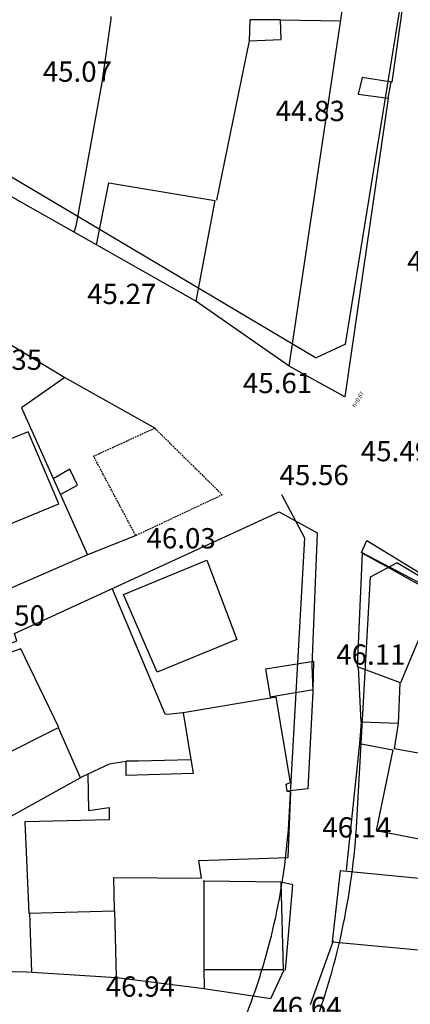
# Model space of a CAD drawing. Units: inches. Extents: x 664915 to 666296, y 4036899 to 4038827.
# Drawn here: x 665046 to 665104, y 4037857 to 4038002 of the extents above; entities that cross this region are included whole.
import ezdxf

# ---------------------------------------------------------------- set-up
doc = ezdxf.new("R2010")
doc.units = ezdxf.units.IN
doc.header["$MEASUREMENT"] = 0
doc.linetypes.add('HIDDEN', pattern=[0.375, 0.25, -0.125])
for name, color, linetype in [('-had', 252, 'Continuous'), ('-home', 252, 'Continuous'), ('-sh-T-P-NEW', 4, 'Continuous'), ('elevation', 7, 'Continuous'), ('OUT-TEXT', 7, 'Continuous')]:
    doc.layers.add(name, color=color, linetype=linetype)
doc.styles.add('ROMANS', font='ROMANS', dxfattribs={"height": 0.2})
doc.styles.get("Standard").update_dxf_attribs({"font": 'arial.ttf'})

msp = doc.modelspace()

# ---------------------------------------------------------------- linework, layer by layer
at = {"layer": '-had', "linetype": 'Continuous'}
for p, q in [((665084.609, 4038002.041), (665093.519, 4038001.888)), ((665079.976, 4037998.921), (665075.17, 4037975.397)), ((665100.494, 4037990.439), (665100.98, 4037992.819)), ((665057.436, 4037968.778), (665031.137, 4037983.666)), ((665054.399, 4037971.54), (665054.1, 4037970.603)), ((665052.763, 4037949.21), (665066.096, 4037941.697)), ((665063.315, 4037925.866), (665056.091, 4037923.001)), ((665096.533, 4037898.282), (665096.11, 4037906.421)), ((665102.041, 4037898.095), (665102.264, 4037904.098)), ((665055.099, 4037890.066), (665051.827, 4037897.464)), ((665096.301, 4037895.15), (665094.289, 4037876.407)), ((665060.414, 4037860.658), (665060.128, 4037870.438)), ((665047.53, 4037870.088), (665047.834, 4037861.375)), ((665092.397, 4037865.973), (665088.995, 4037856.527)), ((665073.286, 4037861.738), (665073.341, 4037859.009))]:
    msp.add_line(p, q, dxfattribs=at)
for points in [[(665059.573, 4038002.504), (665059.582, 4038002.15), (665058.223, 4037992.77), (665054.399, 4037971.54)], [(665003.542, 4037944.574), (665024.136, 4037953.612), (665035.825, 4037959.461), (665052.763, 4037949.21), (665046.344, 4037944.731), (665056.091, 4037923.001), (665019.25, 4037906.949)], [(665085.919, 4037950.87), (665072.134, 4037960.461), (665072.029, 4037960.493)], [(665052.096, 4037931.907), (665054.633, 4037933.301), (665053.528, 4037935.65), (665051.059, 4037934.22)], [(665022.393, 4037901.44), (665030.993, 4037905.411), (665032.568, 4037904.941), (665045.684, 4037910.295), (665045.353, 4037911.355), (665084.427, 4037929.349), (665090.047, 4037926.24), (665089.265, 4037906.665), (665089.407, 4037902.81), (665088.661, 4037888.437), (665085.579, 4037888.078)], [(665070.216, 4037899.659), (665067.974, 4037899.425), (665067.588, 4037899.462), (665059.807, 4037917.949)], [(665071.389, 4037892.7), (665063.61, 4037892.53), (665061.818, 4037892.536)], [(665056.154, 4037890.589), (665055.403, 4037890.234), (665044.782, 4037884.362)], [(665085.345, 4037861.641), (665086.435, 4037874.272), (665084.724, 4037874.623)], [(665038.906, 4037861.621), (665047.179, 4037861.418), (665060.381, 4037860.551), (665072.967, 4037858.971), (665083.182, 4037857.474), (665085.135, 4037861.681)]]:
    msp.add_lwpolyline(points, dxfattribs=at)
at = {"layer": '-home', "linetype": 'Continuous', "extrusion": (-0.989117, 0.147133, 0)}
msp.add_line((665085.919, 4037950.87), (665094.084, 4038005.76), dxfattribs=at)
at = {"layer": '-home', "linetype": 'Continuous', "extrusion": (0.989705, -0.143121, 0)}
msp.add_line((665102.753, 4038004.712), (665101.032, 4037992.811), dxfattribs=at)
at = {"layer": '-home', "linetype": 'Continuous'}
for p, q in [((665080.11, 4038002.036), (665079.976, 4037998.921)), ((665084.734, 4037999.114), (665084.609, 4038002.04)), ((665096.658, 4037993.494), (665096.079, 4037991.064)), ((665096.589, 4037923.363), (665097.388, 4037925.095)), ((665097.388, 4037925.095), (665111.751, 4037916.286)), ((665107.832, 4037917.425), (665096.589, 4037923.363)), ((665051.727, 4037897.448), (665051.87, 4037897.497)), ((665056.154, 4037890.589), (665056.242, 4037885.254)), ((665085.587, 4037888.021), (665085.429, 4037889.11)), ((665085.728, 4037878.31), (665086.121, 4037888.009)), ((665073.34, 4037874.802), (665073.217, 4037874.782))]:
    msp.add_line(p, q, dxfattribs=at)
at = {"layer": '-home', "linetype": 'Continuous', "extrusion": (0.000889086, -1, 0)}
msp.add_line((665084.609, 4038002.04), (665080.11, 4038002.036), dxfattribs=at)
at = {"layer": '-home', "linetype": 'Continuous', "extrusion": (-0.04053, 0.999178, 0)}
msp.add_line((665079.976, 4037998.921), (665084.734, 4037999.114), dxfattribs=at)
at = {"layer": '-home', "linetype": 'Continuous', "extrusion": (-0.15428, -0.988027, 0)}
msp.add_line((665101.032, 4037992.811), (665096.658, 4037993.494), dxfattribs=at)
at = {"layer": '-home', "linetype": 'Continuous', "extrusion": (0.989682, -0.143284, 0)}
msp.add_line((665100.494, 4037990.439), (665094.11, 4037946.344), dxfattribs=at)
at = {"layer": '-home', "linetype": 'Continuous', "extrusion": (0.140165, 0.990128, 0)}
msp.add_line((665096.079, 4037991.064), (665100.494, 4037990.439), dxfattribs=at)
at = {"layer": '-home', "linetype": 'Continuous', "extrusion": (-0.980585, 0.196096, 0)}
msp.add_line((665057.435, 4037968.779), (665059.272, 4037977.965), dxfattribs=at)
at = {"layer": '-home', "linetype": 'Continuous', "extrusion": (0.164501, 0.986377, 0)}
msp.add_line((665059.272, 4037977.965), (665074.922, 4037975.355), dxfattribs=at)
at = {"layer": '-home', "linetype": 'Continuous', "extrusion": (0.982927, -0.183994, 0)}
msp.add_line((665074.922, 4037975.355), (665072.134, 4037960.461), dxfattribs=at)
at = {"layer": '-home', "linetype": 'Continuous', "extrusion": (-0.4925, -0.870312, 0)}
msp.add_line((665072.134, 4037960.461), (665057.435, 4037968.779), dxfattribs=at)
at = {"layer": '-home', "linetype": 'Continuous', "extrusion": (-0.483637, -0.875269, 0)}
msp.add_line((665094.11, 4037946.344), (665085.919, 4037950.87), dxfattribs=at)
at = {"layer": '-home', "linetype": 'HIDDEN'}
for p, q in [((665057.005, 4037937.579), (665066.043, 4037941.714)), ((665066.043, 4037941.714), (665076.019, 4037931.861)), ((665063.208, 4037925.899), (665057.005, 4037937.579)), ((665076.019, 4037931.861), (665063.315, 4037925.866)), ((665063.315, 4037925.866), (665063.208, 4037925.899))]:
    msp.add_line(p, q, dxfattribs=at)
at = {"layer": '-home', "linetype": 'Continuous', "extrusion": (0.369233, -0.929337, 0)}
msp.add_line((665047.373, 4037941.178), (665034.519, 4037936.071), dxfattribs=at)
at = {"layer": '-home', "linetype": 'Continuous', "extrusion": (-0.921699, -0.387906, 0)}
msp.add_line((665051.856, 4037930.526), (665047.373, 4037941.178), dxfattribs=at)
at = {"layer": '-home', "linetype": 'Continuous', "extrusion": (-0.383075, 0.923717, 0)}
msp.add_line((665038.777, 4037925.102), (665051.856, 4037930.526), dxfattribs=at)
at = {"layer": '-home', "linetype": 'Continuous', "extrusion": (-0.999, 0.044715, 0)}
msp.add_line((665095.963, 4037906.476), (665096.713, 4037923.232), dxfattribs=at)
at = {"layer": '-home', "linetype": 'Continuous', "extrusion": (0.483528, 0.875329, 0)}
msp.add_line((665096.713, 4037923.232), (665107.754, 4037917.133), dxfattribs=at)
at = {"layer": '-home', "linetype": 'Continuous', "extrusion": (-0.37904, 0.92538, 0)}
msp.add_line((665061.411, 4037917.154), (665073.718, 4037922.195), dxfattribs=at)
at = {"layer": '-home', "linetype": 'Continuous', "extrusion": (0.934478, 0.356022, 0)}
msp.add_line((665073.718, 4037922.195), (665078.174, 4037910.499), dxfattribs=at)
at = {"layer": '-home', "linetype": 'Continuous', "extrusion": (-0.917687, -0.397305, 0)}
msp.add_line((665066.392, 4037905.649), (665061.411, 4037917.154), dxfattribs=at)
at = {"layer": '-home', "linetype": 'Continuous', "extrusion": (0.923374, -0.383902, 0)}
msp.add_line((665107.754, 4037917.133), (665102.325, 4037904.075), dxfattribs=at)
at = {"layer": '-home', "linetype": 'Continuous', "extrusion": (0.380655, -0.924717, 0)}
msp.add_line((665078.174, 4037910.499), (665066.392, 4037905.649), dxfattribs=at)
at = {"layer": '-home', "linetype": 'Continuous', "extrusion": (0.335457, -0.942055, 0)}
msp.add_line((665046.254, 4037909.114), (665044.013, 4037908.316), dxfattribs=at)
at = {"layer": '-home', "linetype": 'Continuous', "extrusion": (-0.900315, -0.435239, 0)}
msp.add_line((665051.87, 4037897.497), (665046.254, 4037909.114), dxfattribs=at)
at = {"layer": '-home', "linetype": 'Continuous', "extrusion": (-0.353089, -0.93559, 0)}
msp.add_line((665102.325, 4037904.075), (665095.963, 4037906.476), dxfattribs=at)
at = {"layer": '-home', "linetype": 'Continuous', "extrusion": (0.166244, -0.986085, 0)}
msp.add_line((665083.996, 4037901.974), (665070.217, 4037899.651), dxfattribs=at)
at = {"layer": '-home', "linetype": 'Continuous', "extrusion": (-0.986732, -0.162359, 0)}
msp.add_line((665086.074, 4037889.345), (665083.996, 4037901.974), dxfattribs=at)
at = {"layer": '-home', "linetype": 'Continuous', "extrusion": (0.986095, 0.166181, 0)}
msp.add_line((665070.217, 4037899.651), (665071.729, 4037890.679), dxfattribs=at)
at = {"layer": '-home', "linetype": 'Continuous', "extrusion": (0.997268, -0.073872, 0)}
msp.add_line((665096.533, 4037898.282), (665096.301, 4037895.15), dxfattribs=at)
at = {"layer": '-home', "linetype": 'Continuous', "extrusion": (-0.033931, -0.999424, 0)}
msp.add_line((665102.041, 4037898.095), (665096.533, 4037898.282), dxfattribs=at)
at = {"layer": '-home', "linetype": 'Continuous', "extrusion": (-0.986671, 0.162725, 0)}
msp.add_line((665101.426, 4037894.366), (665102.041, 4037898.095), dxfattribs=at)
at = {"layer": '-home', "linetype": 'Continuous', "extrusion": (-0.44873, 0.893667, 0)}
msp.add_line((665039.947, 4037891.533), (665051.727, 4037897.448), dxfattribs=at)
at = {"layer": '-home', "linetype": 'Continuous', "extrusion": (0.188285, 0.982114, 0)}
msp.add_line((665096.301, 4037895.15), (665101.225, 4037894.206), dxfattribs=at)
at = {"layer": '-home', "linetype": 'Continuous', "extrusion": (0.978728, -0.205163, 0)}
msp.add_line((665101.225, 4037894.206), (665098.724, 4037882.275), dxfattribs=at)
at = {"layer": '-home', "linetype": 'Continuous', "extrusion": (-0.180453, -0.983584, 0)}
msp.add_line((665115.396, 4037891.803), (665101.426, 4037894.366), dxfattribs=at)
at = {"layer": '-home', "linetype": 'Continuous', "extrusion": (0.156446, -0.987687, 0)}
msp.add_line((665061.818, 4037892.481), (665059.299, 4037892.082), dxfattribs=at)
at = {"layer": '-home', "linetype": 'Continuous', "extrusion": (-0.99999, 0.00438, 0)}
msp.add_line((665061.809, 4037890.426), (665061.818, 4037892.481), dxfattribs=at)
at = {"layer": '-home', "linetype": 'Continuous', "extrusion": (0.428852, -0.903375, 0)}
msp.add_line((665059.299, 4037892.082), (665056.154, 4037890.589), dxfattribs=at)
at = {"layer": '-home', "linetype": 'Continuous', "extrusion": (0.025496, -0.999675, 0)}
msp.add_line((665071.729, 4037890.679), (665061.809, 4037890.426), dxfattribs=at)
at = {"layer": '-home', "linetype": 'Continuous', "extrusion": (-0.342328, 0.939581, 0)}
msp.add_line((665085.429, 4037889.11), (665086.074, 4037889.345), dxfattribs=at)
at = {"layer": '-home', "linetype": 'Continuous', "extrusion": (-0.022466, -0.999748, 0)}
msp.add_line((665086.121, 4037888.009), (665085.587, 4037888.021), dxfattribs=at)
at = {"layer": '-home', "linetype": 'Continuous', "extrusion": (-0.14255, 0.989788, 0)}
msp.add_line((665056.242, 4037885.254), (665059.311, 4037885.696), dxfattribs=at)
at = {"layer": '-home', "linetype": 'Continuous', "extrusion": (0.999934, -0.011481, 0)}
msp.add_line((665059.311, 4037885.696), (665059.29, 4037883.867), dxfattribs=at)
at = {"layer": '-home', "linetype": 'Continuous', "extrusion": (0.025678, -0.99967, 0)}
msp.add_line((665059.29, 4037883.867), (665046.871, 4037883.548), dxfattribs=at)
at = {"layer": '-home', "linetype": 'Continuous', "extrusion": (0.999021, 0.044229, 0)}
msp.add_line((665046.871, 4037883.548), (665047.467, 4037870.086), dxfattribs=at)
at = {"layer": '-home', "linetype": 'Continuous', "extrusion": (0.193039, 0.981191, 0)}
msp.add_line((665098.724, 4037882.275), (665112.463, 4037879.572), dxfattribs=at)
at = {"layer": '-home', "linetype": 'Continuous', "extrusion": (-0.035556, 0.999368, 0)}
msp.add_line((665072.574, 4037877.842), (665085.728, 4037878.31), dxfattribs=at)
at = {"layer": '-home', "linetype": 'Continuous', "extrusion": (-0.989078, -0.147391, 0)}
msp.add_line((665072.961, 4037875.245), (665072.574, 4037877.842), dxfattribs=at)
at = {"layer": '-home', "linetype": 'Continuous', "extrusion": (0.993746, -0.111661, 0)}
msp.add_line((665093.441, 4037876.315), (665092.265, 4037865.849), dxfattribs=at)
at = {"layer": '-home', "linetype": 'Continuous', "extrusion": (-0.096855, -0.995299, 0)}
msp.add_line((665110.89, 4037874.617), (665093.441, 4037876.315), dxfattribs=at)
at = {"layer": '-home', "linetype": 'Continuous', "extrusion": (-0.99972, -0.023676, 0)}
msp.add_line((665060.112, 4037870.418), (665059.996, 4037875.316), dxfattribs=at)
at = {"layer": '-home', "linetype": 'Continuous', "extrusion": (0.005476, 0.999985, 0)}
msp.add_line((665059.996, 4037875.316), (665072.961, 4037875.245), dxfattribs=at)
at = {"layer": '-home', "linetype": 'Continuous', "extrusion": (1, 0.000612839, 0)}
msp.add_line((665073.278, 4037874.792), (665073.286, 4037861.738), dxfattribs=at)
at = {"layer": '-home', "linetype": 'Continuous', "extrusion": (-0.014053, -0.999901, 0)}
msp.add_line((665084.724, 4037874.642), (665073.34, 4037874.802), dxfattribs=at)
at = {"layer": '-home', "linetype": 'Continuous', "extrusion": (-0.999685, -0.02511, 0)}
msp.add_line((665085.048, 4037861.743), (665084.724, 4037874.642), dxfattribs=at)
at = {"layer": '-home', "linetype": 'Continuous', "extrusion": (-0.026246, 0.999656, 0)}
msp.add_line((665047.467, 4037870.086), (665060.112, 4037870.418), dxfattribs=at)
at = {"layer": '-home', "linetype": 'Continuous', "extrusion": (0.094202, 0.995553, 0)}
msp.add_line((665092.265, 4037865.849), (665109.988, 4037864.172), dxfattribs=at)
at = {"layer": '-home', "linetype": 'Continuous', "extrusion": (-0.000425098, 1, 0)}
msp.add_line((665073.286, 4037861.738), (665085.048, 4037861.743), dxfattribs=at)
at = {"layer": '-home', "linetype": 'Continuous'}
msp.add_3dface([(665089.515, 4037907.23), (665082.404, 4037906.107), (665083.089, 4037902.04), (665089.424, 4037903.108)], dxfattribs=at)
at = {"layer": '-sh-T-P-NEW', "color": 7}
for p, q in [((665094.226, 4037954.137), (665108.536, 4038042.491)), ((664948.57, 4038036.031), (665089.899, 4037952.115)), ((665094.226, 4037954.137), (665089.899, 4037952.115)), ((665088.206, 4037925.484), (665084.795, 4037931.886)), ((665085.9, 4037884.229), (665088.206, 4037925.484)), ((665097.9, 4037919.728), (665101.785, 4037921.798)), ((665210.792, 4037857.074), (665101.785, 4037921.798)), ((665095.884, 4037883.67), (665097.9, 4037919.728))]:
    msp.add_line(p, q, dxfattribs=at)
at = {"layer": '-sh-T-P-NEW', "color": 0}
for radius in [95, 105]:
    msp.add_arc((664991.048, 4037889.532), radius, 338.8, 356.8, dxfattribs=at)

# ---------------------------------------------------------------- texts
at = {"layer": 'elevation', "linetype": 'Continuous', "style": 'ROMANS'}
for s, p in [('45.07', (665049.507, 4037992.882)), ('44.83', (665083.902, 4037987.07)), ('45.76', (665103.31, 4037964.889)), ('45.27', (665056.059, 4037960.039)), ('45.35', (665039.19, 4037950.324)), ('45.61', (665079.067, 4037946.883)), ('45.49', (665096.484, 4037936.814)), ('45.56', (665084.477, 4037933.293)), ('46.03', (665064.833, 4037923.947)), ('46.50', (665039.604, 4037912.543)), ('46.11', (665092.855, 4037906.768)), ('46.14', (665090.795, 4037881.245)), ('46.94', (665058.812, 4037857.725)), ('46.64', (665083.407, 4037854.698))]:
    msp.add_text(s, height=3, dxfattribs=at).set_placement(p)
at = {"layer": 'OUT-TEXT', "color": 6}
msp.add_text('h=0.67', height=0.6001, rotation=58.31008, dxfattribs=at).set_placement((665095.65, 4037944.723, 45.54))

doc.saveas('drawing.dxf')
